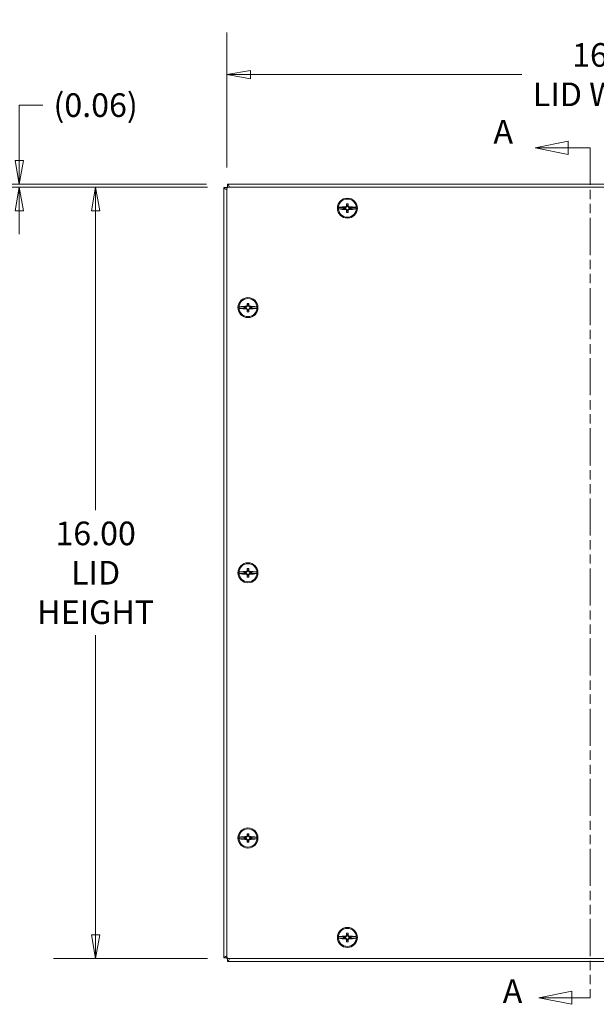
# Model space of a CAD drawing. Units: inches. Extents: x 7 to 114, y 2 to 71.
# Drawn here: x 21 to 33, y 33 to 54 of the extents above; entities that cross this region are included whole.
import ezdxf

# ---------------------------------------------------------------- set-up
doc = ezdxf.new("R2010")
doc.units = ezdxf.units.IN
doc.header["$LTSCALE"] = 7
doc.header["$MEASUREMENT"] = 0
doc.linetypes.add('DOUBLE_DASH_CHAIN', pattern=[1.2403, 0.6614, -0.0827, 0.1654, -0.0827, 0.1654, -0.0827])
doc.layers.get('0').update_dxf_attribs({"lineweight": 0})
for name, color, linetype, lineweight in [('Dimension (ANSI)', 7, 'Continuous', 5), ('Section Line (ANSI)', 7, 'DOUBLE_DASH_CHAIN', 5), ('Visible (ANSI)', 7, 'Continuous', 5)]:
    doc.layers.add(name, color=color, linetype=linetype, lineweight=lineweight)
doc.styles.add('Note Text (ANSI)', font='tahoma.ttf')
doc.styles.add('ROMANS', font='tahoma.ttf')
doc.dimstyles.new('Default (ANSI)', dxfattribs={"dimscale": 7, "dimtxt": 0.07, "dimasz": 0.07, "dimexe": 0.125, "dimexo": 0.0625, "dimgap": 0.031496, "dimtad": 0, "dimtih": 1, "dimtoh": 1, "dimrnd": 1e-08, "dimzin": 0, "dimdsep": 46, "dimtxsty": 'ROMANS', "dimblk": 'Filled-1', "dimcen": 0.09, "dimdle": 0.393701, "dimclrd": 256, "dimclre": 256, "dimclrt": 256, "dimadec": 0, "dimazin": 0, "dimtfac": 0.928571, "dimtofl": 0, "dimtmove": 0, "dimatfit": 3, "dimfxl": 1, "dimtolj": 1, "dimtzin": 0, "dimlwd": -1, "dimlwe": -1, "dimarcsym": 0})

# ---------------------------------------------------------------- blocks, each defined once
blk = doc.blocks.new('2dTransSection0')
at = {"layer": 'Section Line (ANSI)', "linetype": 'Continuous'}
for p, q in [((4.6224, 7.2977), (4.5244, 7.2782)), ((4.6224, 7.2587), (4.6224, 7.2977)), ((4.6224, 7.2782), (4.5244, 7.2782)), ((4.5244, 7.2782), (4.6224, 7.2587)), ((4.6882, 7.2782), (4.6224, 7.2782)), ((4.6882, 7.2782), (4.6882, 7.2623)), ((4.6332, 4.7798), (4.5352, 4.7603)), ((4.6332, 4.7603), (4.5352, 4.7603)), ((4.5352, 4.7603), (4.6332, 4.7408)), ((4.6332, 4.7408), (4.6332, 4.7798)), ((4.6882, 4.7603), (4.6332, 4.7603)), ((4.6882, 4.7763), (4.6882, 4.7603))]:
    blk.add_line(p, q, dxfattribs=at)
at = {"layer": 'Section Line (ANSI)', "linetype": 'DOUBLE_DASH_CHAIN', "ltscale": 0.023732}
blk.add_line((4.6882, 7.2782), (4.6882, 4.7603), dxfattribs=at)
at = {"layer": 'Section Line (ANSI)', "linetype": 'Continuous', "flags": 128}
for points in [[(4.6224, 7.2977), (4.5244, 7.2782), (4.6224, 7.2587), (4.6224, 7.2977)], [(4.6332, 4.7798), (4.5352, 4.7603), (4.6332, 4.7408), (4.6332, 4.7798)]]:
    blk.add_lwpolyline(points, dxfattribs=at)
at = {"layer": 'Section Line (ANSI)'}
for points in [[(4.6224, 7.2977), (4.5244, 7.2782), (4.6224, 7.2587), (4.6224, 7.2977)], [(4.6332, 4.7798), (4.5352, 4.7603), (4.6332, 4.7408), (4.6332, 4.7798)]]:
    blk.add_solid(points, dxfattribs=at)
at = {"layer": 'Section Line (ANSI)', "char_height": 0.07, "attachment_point": 7, "style": 'Note Text (ANSI)'}
for insert in [(4.4009, 7.2692), (4.4285, 4.7228)]:
    blk.add_mtext('A', dxfattribs=dict(at, insert=insert))
blk = doc.blocks.new('Filled-1')
at = {"color": 0}
for p, q in [((0, 0), (-1, 0.179)), ((-1, 0.179), (-1, -0.179)), ((-1, 0), (0, 0)), ((-1, -0.179), (0, 0))]:
    blk.add_line(p, q, dxfattribs=at)
at = {"color": 0, "flags": 128}
blk.add_lwpolyline([(-1, -0.179), (0, 0), (-1, 0.179), (-1, -0.179)], dxfattribs=at)
at = {"color": 0}
blk.add_solid([(-1, -0.179), (0, 0), (-1, 0.179), (-1, -0.179)], dxfattribs=at)
blk = doc.blocks.new('*D6')
at = {"layer": 'Defpoints', "color": 0}
for p in [(22.549, 50.135), (25.305, 50.135), (25.305, 34.135)]:
    blk.add_point(p, dxfattribs=at)
at = {"layer": 'Dimension (ANSI)'}
for p, q in [((24.868, 50.135), (21.674, 50.135)), ((22.549, 49.645), (22.549, 43.431)), ((22.549, 34.625), (22.549, 40.839)), ((24.868, 34.135), (21.674, 34.135))]:
    blk.add_line(p, q, dxfattribs=at)
at = {"layer": 'Dimension (ANSI)', "xscale": 0.4900000020861626, "yscale": 0.4900000020861626, "zscale": 0.4900000020861626}
for p, rotation in [((22.549, 50.135), 90), ((22.549, 34.135), 270)]:
    blk.add_blockref('Filled-1', p, dxfattribs=dict(at, rotation=rotation))
at = {"layer": 'Dimension (ANSI)', "insert": (22.549, 42.135), "char_height": 0.49, "attachment_point": 5, "style": 'ROMANS'}
blk.add_mtext('\\A1;\\fTahoma|b0|i0;\\H0.4900;16.00\\P\\fTahoma|b0|i0;\\H0.4900;LID\\P\\fTahoma|b0|i0;\\H0.4900;HEIGHT', dxfattribs=at)
blk = doc.blocks.new('*D7')
at = {"layer": 'Defpoints', "color": 0}
for p in [(41.274, 52.466), (25.274, 50.104), (41.274, 50.104)]:
    blk.add_point(p, dxfattribs=at)
at = {"layer": 'Dimension (ANSI)'}
for p, q in [((25.274, 50.541), (25.274, 53.341)), ((41.274, 50.541), (41.274, 53.341)), ((25.764, 52.466), (31.394, 52.466)), ((40.784, 52.466), (35.155, 52.466))]:
    blk.add_line(p, q, dxfattribs=at)
at = {"layer": 'Dimension (ANSI)', "xscale": 0.4900000020861626, "yscale": 0.4900000020861626, "zscale": 0.4900000020861626, "rotation": 180}
blk.add_blockref('Filled-1', (25.274, 52.466), dxfattribs=at)
at = {"layer": 'Dimension (ANSI)', "xscale": 0.4900000020861626, "yscale": 0.4900000020861626, "zscale": 0.4900000020861626}
blk.add_blockref('Filled-1', (41.274, 52.466), dxfattribs=at)
at = {"layer": 'Dimension (ANSI)', "insert": (33.274, 52.466), "char_height": 0.49, "attachment_point": 5, "style": 'ROMANS'}
blk.add_mtext('\\A1;\\fTahoma|b0|i0;\\H0.4900;16.00\\P\\fTahoma|b0|i0;\\H0.4900;LID WIDTH', dxfattribs=at)
blk = doc.blocks.new('*D9')
at = {"layer": 'Defpoints', "color": 0}
for p in [(20.963, 50.135), (25.286, 50.197), (25.305, 50.135)]:
    blk.add_point(p, dxfattribs=at)
at = {"layer": 'Dimension (ANSI)'}
for p, q in [((20.963, 50.687), (20.963, 51.834)), ((20.963, 51.834), (21.453, 51.834)), ((24.849, 50.197), (20.088, 50.197)), ((24.868, 50.135), (20.088, 50.135)), ((20.963, 49.645), (20.963, 49.155))]:
    blk.add_line(p, q, dxfattribs=at)
at = {"layer": 'Dimension (ANSI)', "xscale": 0.4900000020861626, "yscale": 0.4900000020861626, "zscale": 0.4900000020861626}
for p, rotation in [((20.963, 50.197), 270), ((20.963, 50.135), 90)]:
    blk.add_blockref('Filled-1', p, dxfattribs=dict(at, rotation=rotation))
at = {"layer": 'Dimension (ANSI)', "insert": (22.549, 51.834), "char_height": 0.49, "attachment_point": 5, "style": 'ROMANS'}
blk.add_mtext('\\A1;(0.06)', dxfattribs=at)

msp = doc.modelspace()

# ---------------------------------------------------------------- linework, layer by layer
at = {"layer": 'Visible (ANSI)'}
for p, q in [((25.21165, 50.12263), (25.27415, 50.12263)), ((25.21165, 34.14704), (25.21165, 50.12263)), ((25.27415, 50.10358), (25.27415, 50.13483)), ((25.27415, 50.13483), (25.3054, 50.13483)), ((25.27415, 34.16608), (25.27415, 50.10358)), ((25.28636, 50.13483), (25.28636, 50.19733)), ((25.28636, 50.19733), (41.26195, 50.19733)), ((25.3054, 50.13483), (41.2429, 50.13483)), ((27.73894, 49.71394), (27.58945, 49.71394)), ((27.58945, 49.68073), (27.73894, 49.68073)), ((27.69705, 49.71046), (27.69705, 49.68421)), ((27.73546, 49.71046), (27.69705, 49.71046)), ((27.69705, 49.71046), (27.71098, 49.70591)), ((27.69705, 49.68421), (27.71098, 49.68876)), ((27.69705, 49.68421), (27.73546, 49.68421)), ((27.73735, 49.70591), (27.71098, 49.70591)), ((27.71098, 49.70591), (27.71098, 49.68876)), ((27.71098, 49.68876), (27.73735, 49.68876)), ((27.73894, 49.71394), (27.73546, 49.71046)), ((27.73546, 49.71046), (27.73735, 49.70591)), ((27.73546, 49.68421), (27.73735, 49.68876)), ((27.73546, 49.68421), (27.73894, 49.68073)), ((27.76558, 49.73414), (27.73735, 49.70591)), ((27.73735, 49.68876), (27.76558, 49.66053)), ((27.74583, 49.72674), (27.73894, 49.71394)), ((27.73894, 49.68073), (27.74583, 49.66793)), ((27.75688, 49.73774), (27.76558, 49.73414)), ((27.75688, 49.65693), (27.76558, 49.66053)), ((27.75759, 49.78495), (27.76558, 49.7605)), ((27.75759, 49.60972), (27.76558, 49.63416)), ((27.78273, 49.7605), (27.76558, 49.7605)), ((27.76558, 49.7605), (27.76558, 49.73414)), ((27.76558, 49.66053), (27.76558, 49.63416)), ((27.76558, 49.63416), (27.78273, 49.63416)), ((27.79071, 49.78495), (27.78273, 49.7605)), ((27.78273, 49.73414), (27.78273, 49.7605)), ((27.79143, 49.73774), (27.78273, 49.73414)), ((27.81096, 49.70591), (27.78273, 49.73414)), ((27.78273, 49.66053), (27.81096, 49.68876)), ((27.79143, 49.65693), (27.78273, 49.66053)), ((27.78273, 49.63416), (27.78273, 49.66053)), ((27.79071, 49.60972), (27.78273, 49.63416)), ((27.80936, 49.71394), (27.80247, 49.72674)), ((27.80247, 49.66793), (27.80936, 49.68073)), ((27.95886, 49.71394), (27.80936, 49.71394)), ((27.81284, 49.71046), (27.80936, 49.71394)), ((27.80936, 49.68073), (27.81284, 49.68421)), ((27.80936, 49.68073), (27.95886, 49.68073)), ((27.81284, 49.71046), (27.81096, 49.70591)), ((27.83732, 49.70591), (27.81096, 49.70591)), ((27.81284, 49.68421), (27.81096, 49.68876)), ((27.81096, 49.68876), (27.83732, 49.68876)), ((27.85125, 49.71046), (27.81284, 49.71046)), ((27.81284, 49.68421), (27.85125, 49.68421)), ((27.85125, 49.71046), (27.83732, 49.70591)), ((27.83732, 49.68876), (27.83732, 49.70591)), ((27.85125, 49.68421), (27.83732, 49.68876)), ((27.85125, 49.68421), (27.85125, 49.71046)), ((25.67644, 47.65144), (25.52695, 47.65144)), ((25.52695, 47.61823), (25.67644, 47.61823)), ((25.63455, 47.64796), (25.63455, 47.62171)), ((25.67296, 47.64796), (25.63455, 47.64796)), ((25.63455, 47.64796), (25.64848, 47.64341)), ((25.63455, 47.62171), (25.64848, 47.62626)), ((25.63455, 47.62171), (25.67296, 47.62171)), ((25.64848, 47.64341), (25.64848, 47.62626)), ((25.67485, 47.64341), (25.64848, 47.64341)), ((25.64848, 47.62626), (25.67485, 47.62626)), ((25.67644, 47.65144), (25.67296, 47.64796)), ((25.67296, 47.64796), (25.67485, 47.64341)), ((25.67296, 47.62171), (25.67485, 47.62626)), ((25.67296, 47.62171), (25.67644, 47.61823)), ((25.70308, 47.67164), (25.67485, 47.64341)), ((25.67485, 47.62626), (25.70308, 47.59803)), ((25.68333, 47.66424), (25.67644, 47.65144)), ((25.67644, 47.61823), (25.68333, 47.60543)), ((25.69438, 47.67524), (25.70308, 47.67164)), ((25.69438, 47.59443), (25.70308, 47.59803)), ((25.69509, 47.72245), (25.70308, 47.698)), ((25.70308, 47.698), (25.70308, 47.67164)), ((25.72023, 47.698), (25.70308, 47.698)), ((25.70308, 47.59803), (25.70308, 47.57166)), ((25.72821, 47.72245), (25.72023, 47.698)), ((25.72023, 47.67164), (25.72023, 47.698)), ((25.72893, 47.67524), (25.72023, 47.67164)), ((25.74846, 47.64341), (25.72023, 47.67164)), ((25.72023, 47.59803), (25.74846, 47.62626)), ((25.72893, 47.59443), (25.72023, 47.59803)), ((25.72023, 47.57166), (25.72023, 47.59803)), ((25.74686, 47.65144), (25.73997, 47.66424)), ((25.73997, 47.60543), (25.74686, 47.61823)), ((25.89636, 47.65144), (25.74686, 47.65144)), ((25.75034, 47.64796), (25.74686, 47.65144)), ((25.74686, 47.61823), (25.75034, 47.62171)), ((25.74686, 47.61823), (25.89636, 47.61823)), ((25.75034, 47.64796), (25.74846, 47.64341)), ((25.77482, 47.64341), (25.74846, 47.64341)), ((25.75034, 47.62171), (25.74846, 47.62626)), ((25.74846, 47.62626), (25.77482, 47.62626)), ((25.78875, 47.64796), (25.75034, 47.64796)), ((25.75034, 47.62171), (25.78875, 47.62171)), ((25.78875, 47.64796), (25.77482, 47.64341)), ((25.77482, 47.62626), (25.77482, 47.64341)), ((25.78875, 47.62171), (25.77482, 47.62626)), ((25.78875, 47.62171), (25.78875, 47.64796)), ((25.69509, 47.54722), (25.70308, 47.57166)), ((25.70308, 47.57166), (25.72023, 47.57166)), ((25.72821, 47.54722), (25.72023, 47.57166)), ((25.67644, 42.15144), (25.52695, 42.15144)), ((25.52695, 42.11823), (25.67644, 42.11823)), ((25.63455, 42.14796), (25.63455, 42.12171)), ((25.67296, 42.14796), (25.63455, 42.14796)), ((25.63455, 42.14796), (25.64848, 42.14341)), ((25.63455, 42.12171), (25.64848, 42.12626)), ((25.63455, 42.12171), (25.67296, 42.12171)), ((25.64848, 42.14341), (25.64848, 42.12626)), ((25.67485, 42.14341), (25.64848, 42.14341)), ((25.64848, 42.12626), (25.67485, 42.12626)), ((25.67644, 42.15144), (25.67296, 42.14796)), ((25.67296, 42.14796), (25.67485, 42.14341)), ((25.67296, 42.12171), (25.67485, 42.12626)), ((25.67296, 42.12171), (25.67644, 42.11823)), ((25.70308, 42.17164), (25.67485, 42.14341)), ((25.67485, 42.12626), (25.70308, 42.09803)), ((25.68333, 42.16424), (25.67644, 42.15144)), ((25.67644, 42.11823), (25.68333, 42.10543)), ((25.69438, 42.17524), (25.70308, 42.17164)), ((25.69438, 42.09443), (25.70308, 42.09803)), ((25.69509, 42.22245), (25.70308, 42.198)), ((25.69509, 42.04722), (25.70308, 42.07166)), ((25.70308, 42.198), (25.70308, 42.17164)), ((25.72023, 42.198), (25.70308, 42.198)), ((25.70308, 42.09803), (25.70308, 42.07166)), ((25.70308, 42.07166), (25.72023, 42.07166)), ((25.72821, 42.22245), (25.72023, 42.198)), ((25.72023, 42.17164), (25.72023, 42.198)), ((25.72893, 42.17524), (25.72023, 42.17164)), ((25.74846, 42.14341), (25.72023, 42.17164)), ((25.72023, 42.09803), (25.74846, 42.12626)), ((25.72893, 42.09443), (25.72023, 42.09803)), ((25.72023, 42.07166), (25.72023, 42.09803)), ((25.72821, 42.04722), (25.72023, 42.07166)), ((25.74686, 42.15144), (25.73997, 42.16424)), ((25.73997, 42.10543), (25.74686, 42.11823)), ((25.89636, 42.15144), (25.74686, 42.15144)), ((25.75034, 42.14796), (25.74686, 42.15144)), ((25.74686, 42.11823), (25.75034, 42.12171)), ((25.74686, 42.11823), (25.89636, 42.11823)), ((25.75034, 42.14796), (25.74846, 42.14341)), ((25.77482, 42.14341), (25.74846, 42.14341)), ((25.75034, 42.12171), (25.74846, 42.12626)), ((25.74846, 42.12626), (25.77482, 42.12626)), ((25.78875, 42.14796), (25.75034, 42.14796)), ((25.75034, 42.12171), (25.78875, 42.12171)), ((25.78875, 42.14796), (25.77482, 42.14341)), ((25.77482, 42.12626), (25.77482, 42.14341)), ((25.78875, 42.12171), (25.77482, 42.12626)), ((25.78875, 42.12171), (25.78875, 42.14796)), ((25.67644, 36.65144), (25.52695, 36.65144)), ((25.52695, 36.61823), (25.67644, 36.61823)), ((25.63455, 36.64796), (25.63455, 36.62171)), ((25.67296, 36.64796), (25.63455, 36.64796)), ((25.63455, 36.64796), (25.64848, 36.64341)), ((25.63455, 36.62171), (25.64848, 36.62626)), ((25.63455, 36.62171), (25.67296, 36.62171)), ((25.64848, 36.64341), (25.64848, 36.62626)), ((25.67485, 36.64341), (25.64848, 36.64341)), ((25.64848, 36.62626), (25.67485, 36.62626)), ((25.67644, 36.65144), (25.67296, 36.64796)), ((25.67296, 36.64796), (25.67485, 36.64341)), ((25.67296, 36.62171), (25.67485, 36.62626)), ((25.67296, 36.62171), (25.67644, 36.61823)), ((25.70308, 36.67164), (25.67485, 36.64341)), ((25.67485, 36.62626), (25.70308, 36.59803)), ((25.68333, 36.66424), (25.67644, 36.65144)), ((25.67644, 36.61823), (25.68333, 36.60543)), ((25.69438, 36.67524), (25.70308, 36.67164)), ((25.69438, 36.59443), (25.70308, 36.59803)), ((25.69509, 36.72245), (25.70308, 36.698)), ((25.69509, 36.54722), (25.70308, 36.57166)), ((25.70308, 36.698), (25.70308, 36.67164)), ((25.72023, 36.698), (25.70308, 36.698)), ((25.70308, 36.59803), (25.70308, 36.57166)), ((25.70308, 36.57166), (25.72023, 36.57166)), ((25.72821, 36.72245), (25.72023, 36.698)), ((25.72023, 36.67164), (25.72023, 36.698)), ((25.72893, 36.67524), (25.72023, 36.67164)), ((25.74846, 36.64341), (25.72023, 36.67164)), ((25.72023, 36.59803), (25.74846, 36.62626)), ((25.72893, 36.59443), (25.72023, 36.59803)), ((25.72023, 36.57166), (25.72023, 36.59803)), ((25.72821, 36.54722), (25.72023, 36.57166)), ((25.74686, 36.65144), (25.73997, 36.66424)), ((25.73997, 36.60543), (25.74686, 36.61823)), ((25.89636, 36.65144), (25.74686, 36.65144)), ((25.75034, 36.64796), (25.74686, 36.65144)), ((25.74686, 36.61823), (25.75034, 36.62171)), ((25.74686, 36.61823), (25.89636, 36.61823)), ((25.75034, 36.64796), (25.74846, 36.64341)), ((25.77482, 36.64341), (25.74846, 36.64341)), ((25.75034, 36.62171), (25.74846, 36.62626)), ((25.74846, 36.62626), (25.77482, 36.62626)), ((25.78875, 36.64796), (25.75034, 36.64796)), ((25.75034, 36.62171), (25.78875, 36.62171)), ((25.78875, 36.64796), (25.77482, 36.64341)), ((25.77482, 36.62626), (25.77482, 36.64341)), ((25.78875, 36.62171), (25.77482, 36.62626)), ((25.78875, 36.62171), (25.78875, 36.64796)), ((27.73894, 34.58894), (27.58945, 34.58894)), ((27.58945, 34.55573), (27.73894, 34.55573)), ((27.69705, 34.58546), (27.69705, 34.55921)), ((27.73546, 34.58546), (27.69705, 34.58546)), ((27.69705, 34.58546), (27.71098, 34.58091)), ((27.69705, 34.55921), (27.71098, 34.56376)), ((27.69705, 34.55921), (27.73546, 34.55921)), ((27.73735, 34.58091), (27.71098, 34.58091)), ((27.71098, 34.58091), (27.71098, 34.56376)), ((27.71098, 34.56376), (27.73735, 34.56376)), ((27.73894, 34.58894), (27.73546, 34.58546)), ((27.73546, 34.58546), (27.73735, 34.58091)), ((27.73546, 34.55921), (27.73735, 34.56376)), ((27.73546, 34.55921), (27.73894, 34.55573)), ((27.76558, 34.60914), (27.73735, 34.58091)), ((27.73735, 34.56376), (27.76558, 34.53553)), ((27.74583, 34.60174), (27.73894, 34.58894)), ((27.73894, 34.55573), (27.74583, 34.54293)), ((27.75688, 34.61274), (27.76558, 34.60914)), ((27.75688, 34.53193), (27.76558, 34.53553)), ((27.75759, 34.65995), (27.76558, 34.6355)), ((27.78273, 34.6355), (27.76558, 34.6355)), ((27.76558, 34.6355), (27.76558, 34.60914)), ((27.76558, 34.53553), (27.76558, 34.50916)), ((27.79071, 34.65995), (27.78273, 34.6355)), ((27.78273, 34.60914), (27.78273, 34.6355)), ((27.79143, 34.61274), (27.78273, 34.60914)), ((27.81096, 34.58091), (27.78273, 34.60914)), ((27.78273, 34.53553), (27.81096, 34.56376)), ((27.79143, 34.53193), (27.78273, 34.53553)), ((27.78273, 34.50916), (27.78273, 34.53553)), ((27.80936, 34.58894), (27.80247, 34.60174)), ((27.80247, 34.54293), (27.80936, 34.55573)), ((27.95886, 34.58894), (27.80936, 34.58894)), ((27.81284, 34.58546), (27.80936, 34.58894)), ((27.80936, 34.55573), (27.81284, 34.55921)), ((27.80936, 34.55573), (27.95886, 34.55573)), ((27.81284, 34.58546), (27.81096, 34.58091)), ((27.83732, 34.58091), (27.81096, 34.58091)), ((27.81284, 34.55921), (27.81096, 34.56376)), ((27.81096, 34.56376), (27.83732, 34.56376)), ((27.85125, 34.58546), (27.81284, 34.58546)), ((27.81284, 34.55921), (27.85125, 34.55921)), ((27.85125, 34.58546), (27.83732, 34.58091)), ((27.83732, 34.56376), (27.83732, 34.58091)), ((27.85125, 34.55921), (27.83732, 34.56376)), ((27.85125, 34.55921), (27.85125, 34.58546)), ((27.75759, 34.48472), (27.76558, 34.50916)), ((27.76558, 34.50916), (27.78273, 34.50916)), ((27.79071, 34.48472), (27.78273, 34.50916)), ((25.27415, 34.14704), (25.21165, 34.14704)), ((25.27415, 34.13483), (25.27415, 34.16608)), ((25.3054, 34.13483), (25.27415, 34.13483)), ((25.28636, 34.07233), (25.28636, 34.13483)), ((41.2429, 34.13483), (25.3054, 34.13483)), ((41.26195, 34.07233), (25.28636, 34.07233))]:
    msp.add_line(p, q, dxfattribs=at)
for centre, radius in [((27.77415, 49.69733), 0.2075), ((27.77415, 49.69733), 0.1875), ((25.71165, 47.63483), 0.2075), ((25.71165, 47.63483), 0.1875), ((25.71165, 42.13483), 0.2075), ((25.71165, 42.13483), 0.1875), ((25.71165, 36.63483), 0.2075), ((25.71165, 36.63483), 0.1875), ((27.77415, 34.57233), 0.2075), ((27.77415, 34.57233), 0.1875)]:
    msp.add_circle(centre, radius, dxfattribs=at)
for centre, radius, start, end in [((25.3054, 50.10358), 0.03125, 90, 180), ((27.77415, 49.69733), 0.18545, 174.863676, 185.136324), ((27.77415, 49.69733), 0.18545, 354.863676, 5.136324), ((25.71165, 47.63483), 0.18545, 174.863676, 185.136324), ((25.71165, 47.63483), 0.18545, 354.863676, 5.136324), ((25.71165, 42.13483), 0.18545, 174.863676, 185.136324), ((25.71165, 42.13483), 0.18545, 354.863676, 5.136324), ((25.71165, 36.63483), 0.18545, 174.863676, 185.136324), ((25.71165, 36.63483), 0.18545, 354.863676, 5.136324), ((27.77415, 34.57233), 0.18545, 174.863676, 185.136324), ((27.77415, 34.57233), 0.18545, 354.863676, 5.136324), ((25.3054, 34.16608), 0.03125, 180, 270)]:
    msp.add_arc(centre, radius, start, end, dxfattribs=at)
for centre, major_axis, ratio, start_param, end_param in [((27.77415, 49.63157), (-0.36877, 0), 0.25881905, 4.78926473, 5.22710073), ((27.77415, 49.76309), (0.36877, 0), 0.25881905, 4.19767723, 4.63551323), ((27.7684, 49.70309), (-0.2651, -0.2651), 0.08715574, 4.66874587, 4.71034947), ((27.7684, 49.69158), (0.2651, -0.2651), 0.08715574, 4.71442849, 4.75603209), ((27.78934, 49.69733), (0, -0.37469), 0.08715574, 4.47636215, 4.60433933), ((27.78934, 49.69733), (0, -0.37469), 0.08715574, 4.82043863, 4.94841581), ((27.77415, 49.68802), (-0.37488, 0), 0.25881905, 4.66820268, 4.75657528), ((27.75896, 49.69733), (0, 0.37469), 0.08715574, 4.82043863, 4.94841581), ((27.75896, 49.69733), (0, 0.37469), 0.08715574, 4.47636215, 4.60433933), ((27.77991, 49.70309), (-0.2651, 0.2651), 0.08715574, 4.71442849, 4.75603209), ((27.77991, 49.69158), (0.2651, 0.2651), 0.08715574, 4.66874587, 4.71034947), ((27.77415, 49.63157), (-0.36877, 0), 0.25881905, 4.19767723, 4.63551323), ((27.77415, 49.76309), (0.36877, 0), 0.25881905, 4.78926473, 5.22710073), ((27.77415, 49.70665), (0.37488, 0), 0.25881905, 4.66820268, 4.75657528), ((25.71165, 47.56907), (-0.36877, 0), 0.25881905, 4.78926473, 5.22710073), ((25.71165, 47.70059), (0.36877, 0), 0.25881905, 4.19767723, 4.63551323), ((25.7059, 47.64059), (-0.2651, -0.2651), 0.08715574, 4.66874587, 4.71034947), ((25.7059, 47.62908), (0.2651, -0.2651), 0.08715574, 4.71442849, 4.75603209), ((25.72684, 47.63483), (0, -0.37469), 0.08715574, 4.47636215, 4.60433933), ((25.72684, 47.63483), (0, -0.37469), 0.08715574, 4.82043863, 4.94841581), ((25.71165, 47.62552), (-0.37488, 0), 0.25881905, 4.66820268, 4.75657528), ((25.69646, 47.63483), (0, 0.37469), 0.08715574, 4.82043863, 4.94841581), ((25.69646, 47.63483), (0, 0.37469), 0.08715574, 4.47636215, 4.60433933), ((25.71741, 47.64059), (-0.2651, 0.2651), 0.08715574, 4.71442849, 4.75603209), ((25.71741, 47.62908), (0.2651, 0.2651), 0.08715574, 4.66874587, 4.71034947), ((25.71165, 47.56907), (-0.36877, 0), 0.25881905, 4.19767723, 4.63551323), ((25.71165, 47.70059), (0.36877, 0), 0.25881905, 4.78926473, 5.22710073), ((25.71165, 47.64415), (0.37488, 0), 0.25881905, 4.66820268, 4.75657528), ((25.71165, 42.06907), (-0.36877, 0), 0.25881905, 4.78926473, 5.22710073), ((25.71165, 42.20059), (0.36877, 0), 0.25881905, 4.19767723, 4.63551323), ((25.7059, 42.14059), (-0.2651, -0.2651), 0.08715574, 4.66874587, 4.71034947), ((25.7059, 42.12908), (0.2651, -0.2651), 0.08715574, 4.71442849, 4.75603209), ((25.72684, 42.13483), (0, -0.37469), 0.08715574, 4.47636215, 4.60433933), ((25.72684, 42.13483), (0, -0.37469), 0.08715574, 4.82043863, 4.94841581), ((25.71165, 42.12552), (-0.37488, 0), 0.25881905, 4.66820268, 4.75657528), ((25.69646, 42.13483), (0, 0.37469), 0.08715574, 4.82043863, 4.94841581), ((25.69646, 42.13483), (0, 0.37469), 0.08715574, 4.47636215, 4.60433933), ((25.71741, 42.14059), (-0.2651, 0.2651), 0.08715574, 4.71442849, 4.75603209), ((25.71741, 42.12908), (0.2651, 0.2651), 0.08715574, 4.66874587, 4.71034947), ((25.71165, 42.06907), (-0.36877, 0), 0.25881905, 4.19767723, 4.63551323), ((25.71165, 42.20059), (0.36877, 0), 0.25881905, 4.78926473, 5.22710073), ((25.71165, 42.14415), (0.37488, 0), 0.25881905, 4.66820268, 4.75657528), ((25.71165, 36.56907), (-0.36877, 0), 0.25881905, 4.78926473, 5.22710073), ((25.71165, 36.70059), (0.36877, 0), 0.25881905, 4.19767723, 4.63551323), ((25.7059, 36.64059), (-0.2651, -0.2651), 0.08715574, 4.66874587, 4.71034947), ((25.7059, 36.62908), (0.2651, -0.2651), 0.08715574, 4.71442849, 4.75603209), ((25.72684, 36.63483), (0, -0.37469), 0.08715574, 4.47636215, 4.60433933), ((25.72684, 36.63483), (0, -0.37469), 0.08715574, 4.82043863, 4.94841581), ((25.71165, 36.62552), (-0.37488, 0), 0.25881905, 4.66820268, 4.75657528), ((25.69646, 36.63483), (0, 0.37469), 0.08715574, 4.82043863, 4.94841581), ((25.69646, 36.63483), (0, 0.37469), 0.08715574, 4.47636215, 4.60433933), ((25.71741, 36.64059), (-0.2651, 0.2651), 0.08715574, 4.71442849, 4.75603209), ((25.71741, 36.62908), (0.2651, 0.2651), 0.08715574, 4.66874587, 4.71034947), ((25.71165, 36.56907), (-0.36877, 0), 0.25881905, 4.19767723, 4.63551323), ((25.71165, 36.70059), (0.36877, 0), 0.25881905, 4.78926473, 5.22710073), ((25.71165, 36.64415), (0.37488, 0), 0.25881905, 4.66820268, 4.75657528), ((27.77415, 34.50657), (-0.36877, 0), 0.25881905, 4.78926473, 5.22710073), ((27.77415, 34.63809), (0.36877, 0), 0.25881905, 4.19767723, 4.63551323), ((27.7684, 34.57809), (-0.2651, -0.2651), 0.08715574, 4.66874587, 4.71034947), ((27.7684, 34.56658), (0.2651, -0.2651), 0.08715574, 4.71442849, 4.75603209), ((27.78934, 34.57233), (0, -0.37469), 0.08715574, 4.47636215, 4.60433933), ((27.78934, 34.57233), (0, -0.37469), 0.08715574, 4.82043863, 4.94841581), ((27.77415, 34.56302), (-0.37488, 0), 0.25881905, 4.66820268, 4.75657528), ((27.75896, 34.57233), (0, 0.37469), 0.08715574, 4.82043863, 4.94841581), ((27.75896, 34.57233), (0, 0.37469), 0.08715574, 4.47636215, 4.60433933), ((27.77991, 34.57809), (-0.2651, 0.2651), 0.08715574, 4.71442849, 4.75603209), ((27.77991, 34.56658), (0.2651, 0.2651), 0.08715574, 4.66874587, 4.71034947), ((27.77415, 34.50657), (-0.36877, 0), 0.25881905, 4.19767723, 4.63551323), ((27.77415, 34.63809), (0.36877, 0), 0.25881905, 4.78926473, 5.22710073), ((27.77415, 34.58165), (0.37488, 0), 0.25881905, 4.66820268, 4.75657528)]:
    msp.add_ellipse(centre, major_axis=major_axis, ratio=ratio, start_param=start_param, end_param=end_param, dxfattribs=at)
for points, knots in [([(25.21165, 50.12263), (25.21165, 50.10992), (25.23285, 50.0972), (25.26511, 50.08449), (25.26805, 50.08334), (25.27107, 50.08218), (25.27415, 50.08102)], [0, 0, 0, 0, 1.0563308, 1.0563308, 1.0563308, 1.15253117, 1.15253117, 1.15253117, 1.15253117]), ([(25.32797, 50.13469), (25.32029, 50.15508), (25.31261, 50.17269), (25.30493, 50.18371), (25.29874, 50.19259), (25.29255, 50.19733), (25.28636, 50.19733)], [0.41826515, 0.41826515, 0.41826515, 0.41826515, 1.0563308, 1.0563308, 1.0563308, 1.57079633, 1.57079633, 1.57079633, 1.57079633]), ([(27.58945, 49.71394), (27.58975, 49.71404), (27.59007, 49.71413), (27.59101, 49.71438), (27.5918, 49.71453), (27.59261, 49.71465)], [0.0161567536, 0.0161567536, 0.0161567536, 0.0161567536, 0.019638366, 0.019638366, 0.02628455, 0.02628455, 0.02628455, 0.02628455]), ([(27.59261, 49.68002), (27.5918, 49.68014), (27.59101, 49.68029), (27.59007, 49.68054), (27.58975, 49.68063), (27.58945, 49.68073)], [0.1271308338, 0.1271308338, 0.1271308338, 0.1271308338, 0.1337770178, 0.1337770178, 0.1372586302, 0.1372586302, 0.1372586302, 0.1372586302]), ([(27.95569, 49.71465), (27.95651, 49.71453), (27.95729, 49.71438), (27.95823, 49.71413), (27.95856, 49.71404), (27.95886, 49.71394)], [0.1271308338, 0.1271308338, 0.1271308338, 0.1271308338, 0.1337770178, 0.1337770178, 0.1372586302, 0.1372586302, 0.1372586302, 0.1372586302]), ([(27.95886, 49.68073), (27.95856, 49.68063), (27.95823, 49.68054), (27.95729, 49.68029), (27.95651, 49.68014), (27.95569, 49.68002)], [0.0161567536, 0.0161567536, 0.0161567536, 0.0161567536, 0.019638366, 0.019638366, 0.02628455, 0.02628455, 0.02628455, 0.02628455]), ([(25.52695, 47.65144), (25.52725, 47.65154), (25.52757, 47.65163), (25.52851, 47.65188), (25.5293, 47.65203), (25.53011, 47.65215)], [0.0161567536, 0.0161567536, 0.0161567536, 0.0161567536, 0.019638366, 0.019638366, 0.02628455, 0.02628455, 0.02628455, 0.02628455]), ([(25.53011, 47.61752), (25.5293, 47.61764), (25.52851, 47.61779), (25.52757, 47.61804), (25.52725, 47.61813), (25.52695, 47.61823)], [0.1271308338, 0.1271308338, 0.1271308338, 0.1271308338, 0.1337770178, 0.1337770178, 0.1372586302, 0.1372586302, 0.1372586302, 0.1372586302]), ([(25.89319, 47.65215), (25.89401, 47.65203), (25.89479, 47.65188), (25.89573, 47.65163), (25.89606, 47.65154), (25.89636, 47.65144)], [0.1271308338, 0.1271308338, 0.1271308338, 0.1271308338, 0.1337770178, 0.1337770178, 0.1372586302, 0.1372586302, 0.1372586302, 0.1372586302]), ([(25.89636, 47.61823), (25.89606, 47.61813), (25.89573, 47.61804), (25.89479, 47.61779), (25.89401, 47.61764), (25.89319, 47.61752)], [0.0161567536, 0.0161567536, 0.0161567536, 0.0161567536, 0.019638366, 0.019638366, 0.02628455, 0.02628455, 0.02628455, 0.02628455]), ([(25.52695, 42.15144), (25.52725, 42.15154), (25.52757, 42.15163), (25.52851, 42.15188), (25.5293, 42.15203), (25.53011, 42.15215)], [0.0161567536, 0.0161567536, 0.0161567536, 0.0161567536, 0.019638366, 0.019638366, 0.02628455, 0.02628455, 0.02628455, 0.02628455]), ([(25.53011, 42.11752), (25.5293, 42.11764), (25.52851, 42.11779), (25.52757, 42.11804), (25.52725, 42.11813), (25.52695, 42.11823)], [0.1271308338, 0.1271308338, 0.1271308338, 0.1271308338, 0.1337770178, 0.1337770178, 0.1372586302, 0.1372586302, 0.1372586302, 0.1372586302]), ([(25.89319, 42.15215), (25.89401, 42.15203), (25.89479, 42.15188), (25.89573, 42.15163), (25.89606, 42.15154), (25.89636, 42.15144)], [0.1271308338, 0.1271308338, 0.1271308338, 0.1271308338, 0.1337770178, 0.1337770178, 0.1372586302, 0.1372586302, 0.1372586302, 0.1372586302]), ([(25.89636, 42.11823), (25.89606, 42.11813), (25.89573, 42.11804), (25.89479, 42.11779), (25.89401, 42.11764), (25.89319, 42.11752)], [0.0161567536, 0.0161567536, 0.0161567536, 0.0161567536, 0.019638366, 0.019638366, 0.02628455, 0.02628455, 0.02628455, 0.02628455]), ([(25.52695, 36.65144), (25.52725, 36.65154), (25.52757, 36.65163), (25.52851, 36.65188), (25.5293, 36.65203), (25.53011, 36.65215)], [0.0161567536, 0.0161567536, 0.0161567536, 0.0161567536, 0.019638366, 0.019638366, 0.02628455, 0.02628455, 0.02628455, 0.02628455]), ([(25.53011, 36.61752), (25.5293, 36.61764), (25.52851, 36.61779), (25.52757, 36.61804), (25.52725, 36.61813), (25.52695, 36.61823)], [0.1271308338, 0.1271308338, 0.1271308338, 0.1271308338, 0.1337770178, 0.1337770178, 0.1372586302, 0.1372586302, 0.1372586302, 0.1372586302]), ([(25.89319, 36.65215), (25.89401, 36.65203), (25.89479, 36.65188), (25.89573, 36.65163), (25.89606, 36.65154), (25.89636, 36.65144)], [0.1271308338, 0.1271308338, 0.1271308338, 0.1271308338, 0.1337770178, 0.1337770178, 0.1372586302, 0.1372586302, 0.1372586302, 0.1372586302]), ([(25.89636, 36.61823), (25.89606, 36.61813), (25.89573, 36.61804), (25.89479, 36.61779), (25.89401, 36.61764), (25.89319, 36.61752)], [0.0161567536, 0.0161567536, 0.0161567536, 0.0161567536, 0.019638366, 0.019638366, 0.02628455, 0.02628455, 0.02628455, 0.02628455]), ([(27.58945, 34.58894), (27.58975, 34.58904), (27.59007, 34.58913), (27.59101, 34.58938), (27.5918, 34.58953), (27.59261, 34.58965)], [0.0161567536, 0.0161567536, 0.0161567536, 0.0161567536, 0.019638366, 0.019638366, 0.02628455, 0.02628455, 0.02628455, 0.02628455]), ([(27.59261, 34.55502), (27.5918, 34.55514), (27.59101, 34.55529), (27.59007, 34.55554), (27.58975, 34.55563), (27.58945, 34.55573)], [0.1271308338, 0.1271308338, 0.1271308338, 0.1271308338, 0.1337770178, 0.1337770178, 0.1372586302, 0.1372586302, 0.1372586302, 0.1372586302]), ([(27.95569, 34.58965), (27.95651, 34.58953), (27.95729, 34.58938), (27.95823, 34.58913), (27.95856, 34.58904), (27.95886, 34.58894)], [0.1271308338, 0.1271308338, 0.1271308338, 0.1271308338, 0.1337770178, 0.1337770178, 0.1372586302, 0.1372586302, 0.1372586302, 0.1372586302]), ([(27.95886, 34.55573), (27.95856, 34.55563), (27.95823, 34.55554), (27.95729, 34.55529), (27.95651, 34.55514), (27.95569, 34.55502)], [0.0161567536, 0.0161567536, 0.0161567536, 0.0161567536, 0.019638366, 0.019638366, 0.02628455, 0.02628455, 0.02628455, 0.02628455]), ([(25.2743, 34.18865), (25.25391, 34.18097), (25.23629, 34.17329), (25.22528, 34.16561), (25.21639, 34.15942), (25.21165, 34.15323), (25.21165, 34.14704)], [0.41826515, 0.41826515, 0.41826515, 0.41826515, 1.0563308, 1.0563308, 1.0563308, 1.57079633, 1.57079633, 1.57079633, 1.57079633]), ([(25.28636, 34.07233), (25.29907, 34.07233), (25.31178, 34.09353), (25.32449, 34.12579), (25.32565, 34.12873), (25.32681, 34.13175), (25.32797, 34.13484)], [0, 0, 0, 0, 1.0563308, 1.0563308, 1.0563308, 1.15253117, 1.15253117, 1.15253117, 1.15253117])]:
    msp.add_open_spline(points, degree=3, knots=knots, dxfattribs=at)

# ---------------------------------------------------------------- block references
at = {"layer": 'Section Line (ANSI)', "xscale": 7, "yscale": 7, "zscale": 7}
msp.add_blockref('2dTransSection0', (0, 0), dxfattribs=at)

# ---------------------------------------------------------------- dimensions: what is measured, and where the dimension line sits
at = {"layer": 'Dimension (ANSI)'}
dim = msp.add_linear_dim(base=(41.27415, 52.46579), p1=(25.27415, 50.10358), p2=(41.27415, 50.10358), text='\\fTahoma|b0|i0;\\H0.4900;<>\\P\\fTahoma|b0|i0;\\H0.4900;LID WIDTH', dimstyle='Default (ANSI)', override={"dimgap": 0.031496, "dimtih": 0, "dimtoh": 0, "dimdec": 2, "dimtol": 0, "dimlim": 0, "dimtp": 0, "dimtm": 0, "dimtdec": 2, "dimatfit": 1}, dxfattribs=at)
dim.commit()
dim.dimension.update_dxf_attribs({"geometry": '*D7', "text_midpoint": (33.27415, 52.46579), "dimtype": 160})
for base, p1, angle, text, picture, middle in [((20.96268, 50.13483), (25.28636, 50.19733), 270, '(<>)', '*D9', (22.5495, 51.83418)), ((22.5495, 50.13483), (25.3054, 34.13483), 90, '\\fTahoma|b0|i0;\\H0.4900;<>\\P\\fTahoma|b0|i0;\\H0.4900;LID\\P\\fTahoma|b0|i0;\\H0.4900;HEIGHT', '*D6', (22.5495, 42.13483))]:
    dim = msp.add_linear_dim(base=base, p1=p1, p2=(25.3054, 50.13483), angle=angle, text=text, dimstyle='Default (ANSI)', override={"dimgap": 0.031496, "dimdec": 2, "dimtol": 0, "dimlim": 0, "dimtp": 0, "dimtm": 0, "dimtdec": 2, "dimatfit": 1}, dxfattribs=at)
    dim.commit()
    dim.dimension.update_dxf_attribs({"geometry": picture, "text_midpoint": middle, "dimtype": 160})

doc.saveas('drawing.dxf')
